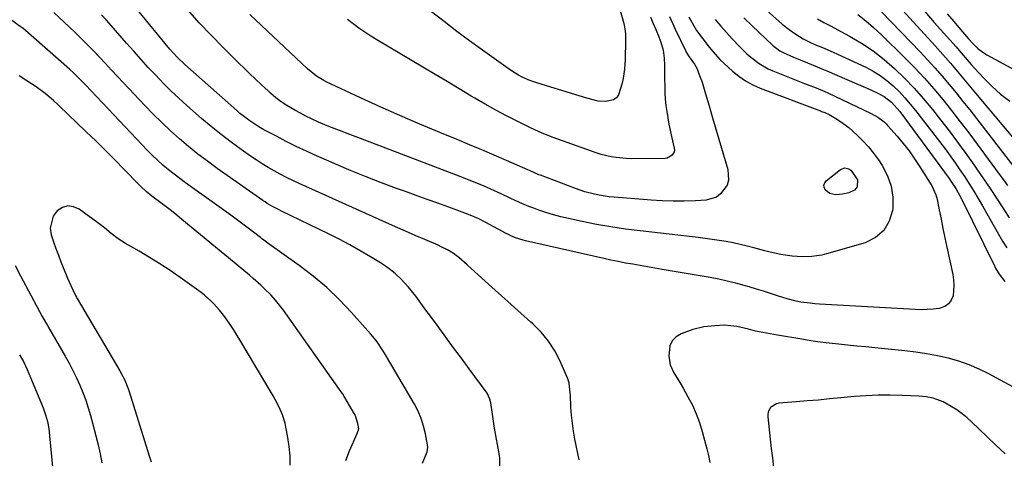
# Model space of a CAD drawing. Units: inches. Extents: x 1920939 to 1926263, y 390208 to 395525.
# Drawn here: x 1922197 to 1922593, y 393619 to 393796 of the extents above; entities that cross this region are included whole.
import ezdxf

# ---------------------------------------------------------------- set-up
doc = ezdxf.new("R2010")
doc.units = ezdxf.units.IN
doc.header["$MEASUREMENT"] = 0
for name, color, linetype in [('1', 7, 'Continuous'), ('7', 7, 'Continuous'), ('8', 7, 'Continuous')]:
    doc.layers.add(name, color=color, linetype=linetype)

msp = doc.modelspace()

# ---------------------------------------------------------------- linework, layer by layer
at = {"layer": '1', "color": 18}
for points in [[(1922299.63, 393682.81, 1808), (1922297.88, 393684.74, 1808), (1922295.17, 393687.46, 1808), (1922293.72, 393688.84, 1808), (1922290.75, 393691.52, 1808), (1922289.24, 393692.82, 1808), (1922286.17, 393695.39, 1808), (1922284.63, 393696.67, 1808), (1922283.09, 393697.94, 1808), (1922262.03, 393715.31, 1808), (1922259.93, 393717.02, 1808), (1922257.81, 393718.71, 1808), (1922255.66, 393720.37, 1808), (1922253.5, 393722.01, 1808), (1922249.96, 393724.68, 1808), (1922247.68, 393726.56, 1808), (1922245.51, 393728.58, 1808), (1922244.81, 393729.28, 1808), (1922238.73, 393735.55, 1808), (1922234.98, 393739.37, 1808), (1922231.2, 393743.16, 1808), (1922227.38, 393746.91, 1808), (1922223.53, 393750.63, 1808), (1922212.47, 393761.19, 1808), (1922210.31, 393763.19, 1808), (1922206.96, 393766.06, 1808), (1922203.41, 393768.68, 1808), (1922199.7, 393771.2, 1808), (1922196.57, 393773.2, 1808)], [(1922282.8, 393670.95, 1806), (1922281.47, 393672.95, 1806), (1922279.31, 393676.02, 1806), (1922277.22, 393678.76, 1806), (1922274.94, 393681.35, 1806), (1922273.73, 393682.57, 1806), (1922271.14, 393684.83, 1806), (1922269.77, 393685.87, 1806), (1922261.27, 393691.97, 1806), (1922257.25, 393694.76, 1806), (1922253.17, 393697.46, 1806), (1922249, 393700.02, 1806), (1922244.78, 393702.49, 1806), (1922239.29, 393705.58, 1806), (1922236.35, 393707.45, 1806), (1922233.62, 393709.62, 1806), (1922230.95, 393711.87, 1806), (1922228.18, 393713.99, 1806), (1922220.68, 393719.46, 1806), (1922218.37, 393720.44, 1806), (1922216.11, 393720.76, 1806), (1922213.93, 393720.1, 1806), (1922211.8, 393718.78, 1806), (1922210.23, 393716.57, 1806), (1922209.05, 393711.75, 1806), (1922209.42, 393709.11, 1806), (1922210.34, 393706.35, 1806), (1922211.3, 393703.61, 1806), (1922212.32, 393700.89, 1806), (1922213.38, 393698.18, 1806), (1922215.45, 393693.05, 1806), (1922216.05, 393691.6, 1806), (1922217.31, 393688.72, 1806), (1922219.22, 393684.64, 1806), (1922219.61, 393683.94, 1806), (1922219.82, 393683.6, 1806), (1922219.92, 393683.42, 1806), (1922237.11, 393654.38, 1806), (1922239.12, 393650.53, 1806), (1922240.33, 393647.5, 1806), (1922240.67, 393646.47, 1806), (1922248.9, 393620.06, 1806), (1922249.61, 393617.63, 1806)], [(1922194.9, 393696.69, 1808), (1922197.04, 393692.65, 1808), (1922198.12, 393690.63, 1808), (1922199.19, 393688.62, 1808), (1922205.82, 393676.27, 1808), (1922207.97, 393672.6, 1808), (1922208.28, 393672.07, 1808), (1922215.09, 393660.22, 1808), (1922216.67, 393657.37, 1808), (1922218.18, 393654.48, 1808), (1922219.59, 393651.54, 1808), (1922220.94, 393648.57, 1808), (1922222.18, 393645.56, 1808), (1922223.33, 393642.51, 1808), (1922224.35, 393639.41, 1808), (1922225.27, 393636.29, 1808), (1922226.52, 393631.73, 1808), (1922227.45, 393628.13, 1808), (1922228.32, 393624.51, 1808), (1922229.08, 393620.88, 1808), (1922229.77, 393617.22, 1808)], [(1922327.94, 393618.19, 1808), (1922329.5, 393622.05, 1808), (1922332.55, 393629.1, 1808), (1922333.18, 393630.98, 1808), (1922332.88, 393633.12, 1808), (1922331.88, 393636.2, 1808), (1922331.38, 393637.17, 1808), (1922327.6, 393643.63, 1808), (1922327.36, 393644.04, 1808), (1922326.59, 393645.25, 1808), (1922325.77, 393646.43, 1808), (1922325.5, 393646.82, 1808), (1922302.84, 393678.7, 1808), (1922301.27, 393680.78, 1808), (1922299.63, 393682.81, 1808)], [(1922305.61, 393616.28, 1806), (1922305.58, 393620.04, 1806), (1922305.24, 393623.79, 1806), (1922304.69, 393627.54, 1806), (1922303.9, 393631.63, 1806), (1922303.52, 393633.3, 1806), (1922302.5, 393636.55, 1806), (1922301.13, 393639.69, 1806), (1922299.56, 393642.73, 1806), (1922298.71, 393644.22, 1806), (1922285.34, 393666.87, 1806), (1922282.8, 393670.95, 1806)]]:
    msp.add_polyline3d(points, dxfattribs=at)
at = {"layer": '7', "color": 18}
for points in [[(1922476.65, 393795.78, 1816), (1922478.83, 393793.15, 1816), (1922481.09, 393790.58, 1816), (1922483.4, 393788.06, 1816), (1922486.34, 393784.97, 1816), (1922489.35, 393782.02, 1816), (1922490.93, 393780.63, 1816), (1922494.26, 393778.06, 1816), (1922497.89, 393775.98, 1816), (1922499.8, 393775.12, 1816), (1922512.48, 393770.11, 1816), (1922513.66, 393769.64, 1816), (1922517.23, 393768.29, 1816), (1922520.75, 393766.84, 1816), (1922521.91, 393766.31, 1816), (1922539.3, 393758.03, 1816), (1922542.08, 393756.48, 1816), (1922544.63, 393754.57, 1816), (1922545.4, 393753.84, 1816), (1922546.12, 393753.06, 1816), (1922549.79, 393748.87, 1816), (1922552.26, 393745.91, 1816), (1922554.62, 393742.88, 1816), (1922556.84, 393739.75, 1816), (1922558.96, 393736.53, 1816), (1922563.81, 393728.79, 1816), (1922565.38, 393725.27, 1816), (1922565.71, 393724.02, 1816), (1922566.7, 393719.11, 1816), (1922567.45, 393715.38, 1816), (1922568.22, 393711.65, 1816), (1922569.01, 393707.92, 1816), (1922569.8, 393704.2, 1816), (1922572.19, 393693.08, 1816), (1922572.51, 393690.96, 1816), (1922572.67, 393688.83, 1816), (1922572.29, 393684.56, 1816), (1922571.57, 393682.75, 1816), (1922570.53, 393681.25, 1816), (1922569.02, 393680.24, 1816), (1922566.69, 393679.45, 1816), (1922564.31, 393679.12, 1816), (1922559.53, 393678.9, 1816), (1922554.72, 393679.17, 1816), (1922552.31, 393679.34, 1816), (1922547.5, 393679.63, 1816), (1922518.58, 393681.2, 1816), (1922516.69, 393681.34, 1816), (1922514.82, 393681.52, 1816), (1922511.08, 393682.05, 1816), (1922509.23, 393682.41, 1816), (1922505.58, 393683.32, 1816), (1922503.78, 393683.88, 1816), (1922501.71, 393684.58, 1816), (1922498.87, 393685.5, 1816), (1922496.04, 393686.41, 1816), (1922493.19, 393687.28, 1816), (1922490.33, 393688.13, 1816), (1922488.3, 393688.71, 1816), (1922484.89, 393689.64, 1816), (1922481.47, 393690.49, 1816), (1922478.02, 393691.22, 1816), (1922474.56, 393691.88, 1816), (1922455.29, 393695.21, 1816), (1922452.34, 393695.72, 1816), (1922449.39, 393696.22, 1816), (1922446.44, 393696.73, 1816), (1922443.48, 393697.23, 1816), (1922440.53, 393697.76, 1816), (1922437.59, 393698.31, 1816), (1922434.66, 393698.92, 1816), (1922431.74, 393699.56, 1816), (1922400.31, 393706.72, 1816), (1922399.29, 393706.97, 1816), (1922396.3, 393707.93, 1816), (1922394.36, 393708.74, 1816), (1922393.42, 393709.19, 1816), (1922392.49, 393709.67, 1816), (1922384.31, 393714.05, 1816), (1922381.22, 393715.62, 1816), (1922378.05, 393717.05, 1816), (1922375.9, 393717.88, 1816), (1922369.37, 393720.25, 1816), (1922365.01, 393721.83, 1816), (1922360.66, 393723.4, 1816), (1922356.3, 393724.97, 1816), (1922351.94, 393726.53, 1816), (1922348.39, 393727.8, 1816), (1922342.28, 393730.06, 1816), (1922336.2, 393732.41, 1816), (1922330.18, 393734.89, 1816), (1922324.19, 393737.45, 1816), (1922316.24, 393740.96, 1816), (1922312.14, 393742.82, 1816), (1922308.07, 393744.74, 1816), (1922304.04, 393746.75, 1816), (1922300.04, 393748.81, 1816), (1922295.05, 393751.46, 1816), (1922293.59, 393752.27, 1816), (1922292.14, 393753.12, 1816), (1922289.35, 393754.97, 1816), (1922286.67, 393756.98, 1816), (1922285.37, 393758.04, 1816), (1922284.1, 393759.14, 1816), (1922263.22, 393777.72, 1816), (1922260.09, 393780.71, 1816), (1922257.15, 393783.9, 1816), (1922255.29, 393786.11, 1816), (1922236.77, 393808.9, 1816)], [(1922435.16, 393811.17, 1824), (1922439.79, 393794.28, 1824), (1922439.97, 393793.55, 1824), (1922440.41, 393791.3, 1824), (1922440.56, 393789.79, 1824), (1922440.53, 393785.54, 1824), (1922440.4, 393781.66, 1824), (1922440.32, 393779.73, 1824), (1922440.07, 393775.86, 1824), (1922439.52, 393772.04, 1824), (1922439.13, 393770.14, 1824), (1922437.74, 393765.47, 1824), (1922436.9, 393764.32, 1824), (1922435.72, 393763.52, 1824), (1922432.59, 393762.76, 1824), (1922429.52, 393762.92, 1824), (1922424.96, 393764.2, 1824), (1922421.92, 393765.12, 1824), (1922405.23, 393770.19, 1824), (1922402.07, 393771.29, 1824), (1922399, 393772.64, 1824), (1922397.51, 393773.42, 1824), (1922394.64, 393775.13, 1824), (1922393.25, 393776.07, 1824), (1922383, 393783.43, 1824), (1922377.79, 393787.23, 1824), (1922372.62, 393791.07, 1824), (1922367.51, 393794.99, 1824), (1922362.43, 393798.95, 1824)], [(1922543.21, 393809.24, 1804), (1922565.07, 393785.24, 1804), (1922567.17, 393782.92, 1804), (1922569.24, 393780.57, 1804), (1922571.29, 393778.2, 1804), (1922573.32, 393775.81, 1804), (1922575.33, 393773.4, 1804), (1922577.35, 393771, 1804), (1922579.36, 393768.6, 1804), (1922581.38, 393766.2, 1804), (1922596.94, 393747.69, 1804)], [(1922535.92, 393807.02, 1806), (1922559.03, 393782.81, 1806), (1922562.04, 393779.6, 1806), (1922564.99, 393776.35, 1806), (1922567.88, 393773.04, 1806), (1922570.72, 393769.69, 1806), (1922573.51, 393766.29, 1806), (1922576.27, 393762.87, 1806), (1922579.01, 393759.43, 1806), (1922581.72, 393755.97, 1806), (1922600.4, 393731.84, 1806)], [(1922465.98, 393796.91, 1818), (1922468, 393793.24, 1818), (1922469.13, 393791.47, 1818), (1922471.58, 393788.06, 1818), (1922474.16, 393784.76, 1818), (1922475.66, 393782.94, 1818), (1922478.64, 393779.63, 1818), (1922480.22, 393778.07, 1818), (1922483.51, 393775.05, 1818), (1922486.1, 393772.97, 1818), (1922488.82, 393771.1, 1818), (1922491.72, 393769.54, 1818), (1922494.75, 393768.19, 1818), (1922518.9, 393759, 1818), (1922519.35, 393758.83, 1818), (1922520.71, 393758.34, 1818), (1922522.44, 393757.53, 1818), (1922525.2, 393755.9, 1818), (1922526.96, 393754.79, 1818), (1922530.3, 393752.32, 1818), (1922533.7, 393749.31, 1818), (1922536.05, 393746.99, 1818), (1922538.29, 393744.57, 1818), (1922540.34, 393741.99, 1818), (1922542.28, 393739.31, 1818), (1922543.83, 393736.97, 1818), (1922545.94, 393732.92, 1818), (1922547.45, 393728.73, 1818), (1922548.03, 393724.31, 1818), (1922548.01, 393719.74, 1818), (1922547.93, 393718.96, 1818), (1922546.57, 393714.55, 1818), (1922544.42, 393710.79, 1818), (1922541.09, 393708.03, 1818), (1922536.97, 393705.94, 1818), (1922521.4, 393701.39, 1818), (1922519.46, 393700.91, 1818), (1922515.53, 393700.32, 1818), (1922511.54, 393700.23, 1818), (1922507.56, 393700.5, 1818), (1922503.01, 393701.18, 1818), (1922498.71, 393702.1, 1818), (1922496.58, 393702.65, 1818), (1922492.17, 393703.88, 1818), (1922489.4, 393704.6, 1818), (1922486.62, 393705.27, 1818), (1922483.82, 393705.85, 1818), (1922481.01, 393706.37, 1818), (1922478.18, 393706.83, 1818), (1922475.36, 393707.26, 1818), (1922472.52, 393707.64, 1818), (1922469.68, 393707.99, 1818), (1922446.38, 393710.66, 1818), (1922440.51, 393711.42, 1818), (1922434.65, 393712.29, 1818), (1922428.82, 393713.32, 1818), (1922423.01, 393714.47, 1818), (1922417.51, 393715.63, 1818), (1922414.48, 393716.35, 1818), (1922411.48, 393717.15, 1818), (1922408.52, 393718.08, 1818), (1922405.58, 393719.1, 1818), (1922403.61, 393719.83, 1818), (1922401.68, 393720.57, 1818), (1922397.89, 393722.19, 1818), (1922394.16, 393723.94, 1818), (1922390.42, 393725.68, 1818), (1922386.35, 393727.5, 1818), (1922383.36, 393728.8, 1818), (1922380.35, 393730.07, 1818), (1922377.33, 393731.29, 1818), (1922374.29, 393732.48, 1818), (1922333.86, 393747.88, 1818), (1922329.63, 393749.49, 1818), (1922325.39, 393751.09, 1818), (1922321.18, 393752.75, 1818), (1922317.02, 393754.53, 1818), (1922314.18, 393755.84, 1818), (1922311.91, 393756.94, 1818), (1922309.68, 393758.11, 1818), (1922307.46, 393759.33, 1818), (1922304.28, 393761.16, 1818), (1922301.99, 393762.68, 1818), (1922299.8, 393764.35, 1818), (1922297.7, 393766.14, 1818), (1922296.68, 393767.06, 1818), (1922294.01, 393769.54, 1818), (1922291.68, 393771.74, 1818), (1922289.37, 393773.94, 1818), (1922287.07, 393776.17, 1818), (1922284.79, 393778.42, 1818), (1922278.65, 393784.53, 1818), (1922273.79, 393789.49, 1818), (1922269.02, 393794.53, 1818), (1922264.39, 393799.69, 1818)], [(1922496.16, 393800.5, 1812), (1922502.18, 393795.16, 1812), (1922503.55, 393793.98, 1812), (1922506.39, 393791.76, 1812), (1922508.62, 393790.19, 1812), (1922512.05, 393788.06, 1812), (1922514.44, 393786.8, 1812), (1922516.89, 393785.67, 1812), (1922519.05, 393784.79, 1812), (1922520.75, 393784.09, 1812), (1922524.13, 393782.63, 1812), (1922525.81, 393781.86, 1812), (1922537.15, 393776.58, 1812), (1922540.11, 393775.02, 1812), (1922542.96, 393773.29, 1812), (1922545.63, 393771.3, 1812), (1922548.18, 393769.13, 1812), (1922550.57, 393766.78, 1812), (1922552.89, 393764.35, 1812), (1922555.08, 393761.8, 1812), (1922557.19, 393759.19, 1812), (1922569.06, 393743.69, 1812), (1922571.12, 393740.94, 1812), (1922573.13, 393738.16, 1812), (1922575.08, 393735.35, 1812), (1922576.99, 393732.5, 1812), (1922578.84, 393729.61, 1812), (1922580.66, 393726.7, 1812), (1922582.41, 393723.75, 1812), (1922584.13, 393720.78, 1812), (1922590.59, 393709.35, 1812), (1922592.21, 393706.58, 1812), (1922593.88, 393703.84, 1812)], [(1922389.93, 393615.9, 1812), (1922389.94, 393619.18, 1812), (1922389.8, 393620.27, 1812), (1922387.85, 393631.3, 1812), (1922387.53, 393633.15, 1812), (1922386.94, 393636.87, 1812), (1922386.3, 393641.41, 1812), (1922385.97, 393642.96, 1812), (1922384.85, 393645.33, 1812), (1922377.64, 393655.11, 1812), (1922374.51, 393659.37, 1812), (1922371.37, 393663.62, 1812), (1922368.24, 393667.88, 1812), (1922365.12, 393672.13, 1812), (1922361.6, 393676.92, 1812), (1922360.23, 393678.78, 1812), (1922358.86, 393680.64, 1812), (1922356.1, 393684.37, 1812), (1922353.21, 393687.97, 1812), (1922350.06, 393691.35, 1812), (1922347.93, 393693.35, 1812), (1922346.02, 393694.96, 1812), (1922343.99, 393696.44, 1812), (1922341.9, 393697.82, 1812), (1922337.94, 393700.24, 1812), (1922333.78, 393702.7, 1812), (1922329.57, 393705.08, 1812), (1922325.29, 393707.33, 1812), (1922320.97, 393709.5, 1812), (1922302.07, 393718.66, 1812), (1922301.1, 393719.14, 1812), (1922298.24, 393720.68, 1812), (1922296.38, 393721.79, 1812), (1922295.47, 393722.38, 1812), (1922294.57, 393722.99, 1812), (1922276.22, 393735.89, 1812), (1922272.31, 393738.73, 1812), (1922268.47, 393741.64, 1812), (1922264.72, 393744.67, 1812), (1922261.02, 393747.78, 1812), (1922257.43, 393751, 1812), (1922253.9, 393754.29, 1812), (1922250.48, 393757.69, 1812), (1922247.13, 393761.16, 1812), (1922238.54, 393770.32, 1812), (1922236.12, 393772.91, 1812), (1922233.7, 393775.49, 1812), (1922231.28, 393778.07, 1812), (1922228.86, 393780.66, 1812), (1922226.42, 393783.22, 1812), (1922223.95, 393785.75, 1812), (1922221.44, 393788.24, 1812), (1922218.9, 393790.7, 1812), (1922210.49, 393798.69, 1812)], [(1922421.81, 393618.43, 1814), (1922420.16, 393626.86, 1814), (1922419.6, 393630.05, 1814), (1922419.13, 393633.26, 1814), (1922418.81, 393636.48, 1814), (1922418.57, 393639.72, 1814), (1922418.32, 393644.51, 1814), (1922418.28, 393645.36, 1814), (1922417.85, 393649.56, 1814), (1922417.3, 393651.15, 1814), (1922414.18, 393658.26, 1814), (1922412.02, 393662.41, 1814), (1922409.55, 393666.33, 1814), (1922406.58, 393669.89, 1814), (1922403.29, 393673.22, 1814), (1922402.46, 393673.96, 1814), (1922398.51, 393677.48, 1814), (1922394.57, 393681, 1814), (1922390.64, 393684.54, 1814), (1922386.71, 393688.09, 1814), (1922381.26, 393693.03, 1814), (1922379.8, 393694.35, 1814), (1922376.87, 393697.01, 1814), (1922373.48, 393700.01, 1814), (1922371.25, 393701.64, 1814), (1922368.86, 393703.06, 1814), (1922366.38, 393704.31, 1814), (1922365.11, 393704.88, 1814), (1922359.79, 393707.17, 1814), (1922355.86, 393708.87, 1814), (1922351.93, 393710.59, 1814), (1922348.01, 393712.33, 1814), (1922344.1, 393714.08, 1814), (1922309.21, 393729.82, 1814), (1922306.66, 393731.01, 1814), (1922304.12, 393732.24, 1814), (1922301.62, 393733.53, 1814), (1922299.13, 393734.86, 1814), (1922296.69, 393736.26, 1814), (1922294.28, 393737.71, 1814), (1922291.91, 393739.25, 1814), (1922289.59, 393740.83, 1814), (1922285.9, 393743.44, 1814), (1922281.8, 393746.43, 1814), (1922277.77, 393749.5, 1814), (1922273.83, 393752.71, 1814), (1922269.97, 393755.99, 1814), (1922263.98, 393761.24, 1814), (1922260.75, 393764.16, 1814), (1922257.58, 393767.14, 1814), (1922254.5, 393770.22, 1814), (1922251.48, 393773.35, 1814), (1922248.52, 393776.55, 1814), (1922245.58, 393779.77, 1814), (1922242.68, 393783.02, 1814), (1922239.8, 393786.29, 1814), (1922233.56, 393793.45, 1814), (1922231.64, 393795.62, 1814), (1922229.71, 393797.76, 1814)], [(1922450.59, 393796.81, 1822), (1922451.63, 393794.29, 1822), (1922452.69, 393791.77, 1822), (1922453.98, 393788.81, 1822), (1922454.79, 393786.75, 1822), (1922455.73, 393783.55, 1822), (1922456.13, 393780.26, 1822), (1922456.19, 393777.26, 1822), (1922456.22, 393775.51, 1822), (1922456.26, 393772.03, 1822), (1922456.3, 393768.82, 1822), (1922456.38, 393766.28, 1822), (1922456.53, 393763.75, 1822), (1922456.78, 393761.23, 1822), (1922457.11, 393758.72, 1822), (1922457.51, 393756.21, 1822), (1922457.96, 393753.72, 1822), (1922458.48, 393751.23, 1822), (1922459.03, 393748.75, 1822), (1922460.14, 393744.05, 1822), (1922460.2, 393743.25, 1822), (1922460.12, 393742.49, 1822), (1922459.35, 393741.13, 1822), (1922457.26, 393739.99, 1822), (1922456.44, 393739.88, 1822), (1922442.8, 393739.76, 1822), (1922440.76, 393739.81, 1822), (1922436.7, 393740.2, 1822), (1922434.69, 393740.54, 1822), (1922430.71, 393741.5, 1822), (1922428.76, 393742.1, 1822), (1922426.82, 393742.75, 1822), (1922417.08, 393746.27, 1822), (1922413.28, 393747.65, 1822), (1922411.38, 393748.36, 1822), (1922407.6, 393749.81, 1822), (1922405.74, 393750.59, 1822), (1922402.07, 393752.29, 1822), (1922396.95, 393754.83, 1822), (1922392.6, 393757.05, 1822), (1922388.3, 393759.33, 1822), (1922384.05, 393761.72, 1822), (1922379.83, 393764.18, 1822), (1922378.47, 393765, 1822), (1922373.61, 393767.92, 1822), (1922368.74, 393770.83, 1822), (1922363.87, 393773.74, 1822), (1922358.99, 393776.64, 1822), (1922340.5, 393787.62, 1822), (1922338.04, 393789.14, 1822), (1922335.61, 393790.7, 1822), (1922333.24, 393792.34, 1822), (1922330.89, 393794.03, 1822), (1922328.61, 393795.81, 1822)], [(1922488.08, 393796.56, 1814), (1922491.43, 393793.28, 1814), (1922499.72, 393785.5, 1814), (1922502.65, 393783.22, 1814), (1922503.95, 393782.5, 1814), (1922508.13, 393780.67, 1814), (1922511.4, 393779.3, 1814), (1922513.69, 393778.38, 1814), (1922517.61, 393776.77, 1814), (1922519.56, 393775.96, 1814), (1922521.51, 393775.13, 1814), (1922533.57, 393769.99, 1814), (1922537.68, 393768.17, 1814), (1922541.74, 393766.24, 1814), (1922544.62, 393764.76, 1814), (1922547.56, 393762.54, 1814), (1922550.82, 393758.81, 1814), (1922570.76, 393731.75, 1814), (1922571.45, 393730.78, 1814), (1922573.43, 393727.78, 1814), (1922575.74, 393723.59, 1814), (1922588.98, 393696.56, 1814), (1922589.41, 393695.72, 1814), (1922590.83, 393693.29, 1814), (1922593.13, 393690.34, 1814)], [(1922533.93, 393797.82, 1808), (1922537.21, 393795.3, 1808), (1922540.33, 393792.6, 1808), (1922543.36, 393789.78, 1808), (1922552.93, 393780.35, 1808), (1922556.9, 393776.31, 1808), (1922560.78, 393772.18, 1808), (1922564.51, 393767.92, 1808), (1922568.16, 393763.58, 1808), (1922571.7, 393759.15, 1808), (1922575.2, 393754.68, 1808), (1922578.64, 393750.17, 1808), (1922582.03, 393745.62, 1808), (1922590.88, 393733.6, 1808), (1922592.56, 393731.3, 1808), (1922594.23, 393729.01, 1808)], [(1922560.91, 393799.02, 1802), (1922564.74, 393794.69, 1802), (1922571.03, 393787.62, 1802), (1922573.5, 393784.79, 1802), (1922574.73, 393783.37, 1802), (1922577.16, 393780.5, 1802), (1922579.64, 393777.67, 1802), (1922580.9, 393776.28, 1802), (1922584.69, 393772.16, 1802), (1922587.97, 393768.87, 1802), (1922591.42, 393765.77, 1802), (1922595.12, 393762.97, 1802)], [(1922599.31, 393646.24, 1814), (1922586.74, 393653.09, 1814), (1922582.78, 393655.05, 1814), (1922578.74, 393656.78, 1814), (1922574.57, 393658.19, 1814), (1922570.32, 393659.38, 1814), (1922566, 393660.32, 1814), (1922561.65, 393661.15, 1814), (1922557.27, 393661.8, 1814), (1922552.87, 393662.34, 1814), (1922540.89, 393663.58, 1814), (1922537.21, 393663.95, 1814), (1922533.52, 393664.33, 1814), (1922529.84, 393664.7, 1814), (1922526.15, 393665.07, 1814), (1922522.47, 393665.47, 1814), (1922518.8, 393665.92, 1814), (1922515.14, 393666.45, 1814), (1922511.48, 393667.02, 1814), (1922501.7, 393668.65, 1814), (1922498.75, 393669.17, 1814), (1922495.81, 393669.74, 1814), (1922492.88, 393670.37, 1814), (1922489.95, 393671.05, 1814), (1922485.36, 393672.13, 1814), (1922482.84, 393672.5, 1814), (1922480.28, 393672.66, 1814), (1922476.44, 393672.51, 1814), (1922472.05, 393671.99, 1814), (1922467.54, 393670.93, 1814), (1922462.94, 393669.27, 1814), (1922460.89, 393668, 1814), (1922459.3, 393666.42, 1814), (1922458.39, 393664.36, 1814), (1922457.95, 393660.27, 1814), (1922458.45, 393656.78, 1814), (1922459.9, 393653.56, 1814), (1922460.86, 393652.02, 1814), (1922462.74, 393648.9, 1814), (1922463.66, 393647.33, 1814), (1922465.65, 393643.87, 1814), (1922467.42, 393640.51, 1814), (1922469, 393637.06, 1814), (1922470.3, 393633.51, 1814), (1922471.42, 393629.88, 1814), (1922473.24, 393622.97, 1814), (1922473.91, 393620.19, 1814), (1922474.48, 393617.39, 1814)], [(1922593.21, 393620.95, 1812), (1922589.52, 393624.44, 1812), (1922585.84, 393627.94, 1812), (1922579.9, 393633.66, 1812), (1922577.94, 393635.41, 1812), (1922575.92, 393637.06, 1812), (1922573.78, 393638.57, 1812), (1922571.57, 393639.99, 1812), (1922568.26, 393641.88, 1812), (1922564.25, 393643.35, 1812), (1922561.43, 393643.88, 1812), (1922558.57, 393644.15, 1812), (1922551.78, 393644.46, 1812), (1922546.95, 393644.57, 1812), (1922542.12, 393644.55, 1812), (1922537.3, 393644.32, 1812), (1922532.48, 393643.94, 1812), (1922527.1, 393643.41, 1812), (1922522.61, 393642.99, 1812), (1922518.12, 393642.58, 1812), (1922513.62, 393642.19, 1812), (1922509.12, 393641.83, 1812), (1922502.22, 393641.3, 1812), (1922501.23, 393641.1, 1812), (1922498.8, 393639.5, 1812), (1922497.88, 393637.75, 1812), (1922497.72, 393636.79, 1812), (1922497.71, 393635.78, 1812), (1922498.69, 393626.8, 1812), (1922499.13, 393623.02, 1812), (1922499.59, 393619.23, 1812), (1922500.1, 393615.45, 1812)]]:
    msp.add_polyline3d(points, dxfattribs=at)
at = {"layer": '8', "color": 18}
for points in [[(1922458.24, 393797.01, 1820), (1922460.52, 393792, 1820), (1922464.63, 393783.36, 1820), (1922464.96, 393782.71, 1820), (1922466.08, 393780.86, 1820), (1922468.25, 393777.91, 1820), (1922469.29, 393775.97, 1820), (1922470.08, 393774.01, 1820), (1922471.33, 393770.65, 1820), (1922472.75, 393765.87, 1820), (1922474.11, 393761.06, 1820), (1922475.52, 393756.27, 1820), (1922481.73, 393735.48, 1820), (1922482, 393731.18, 1820), (1922481.36, 393729.16, 1820), (1922478.79, 393725.59, 1820), (1922477.07, 393724.32, 1820), (1922472.9, 393723.11, 1820), (1922468.64, 393722.84, 1820), (1922464.17, 393722.66, 1820), (1922459.71, 393722.61, 1820), (1922455.24, 393722.75, 1820), (1922450.78, 393723.01, 1820), (1922435.89, 393724.24, 1820), (1922433.9, 393724.44, 1820), (1922429.96, 393725.04, 1820), (1922428, 393725.44, 1820), (1922424.14, 393726.45, 1820), (1922420.36, 393727.74, 1820), (1922406.31, 393733.08, 1820), (1922405.67, 393733.33, 1820), (1922401.86, 393734.96, 1820), (1922401.23, 393735.24, 1820), (1922392.61, 393739.01, 1820), (1922387.66, 393741.15, 1820), (1922382.7, 393743.28, 1820), (1922377.73, 393745.37, 1820), (1922372.75, 393747.45, 1820), (1922365.81, 393750.31, 1820), (1922357.76, 393753.7, 1820), (1922349.75, 393757.15, 1820), (1922341.78, 393760.72, 1820), (1922333.85, 393764.35, 1820), (1922320.1, 393770.75, 1820), (1922319.08, 393771.26, 1820), (1922316.16, 393773.06, 1820), (1922312.62, 393775.97, 1820), (1922289.4, 393797.89, 1820)], [(1922517.74, 393796.09, 1810), (1922520.36, 393794.67, 1810), (1922522.99, 393793.25, 1810), (1922530.68, 393789.12, 1810), (1922535.51, 393786.28, 1810), (1922540.16, 393783.2, 1810), (1922544.56, 393779.77, 1810), (1922548.79, 393776.1, 1810), (1922552.8, 393772.17, 1810), (1922556.69, 393768.12, 1810), (1922560.39, 393763.91, 1810), (1922563.97, 393759.58, 1810), (1922567.22, 393755.48, 1810), (1922570.7, 393750.98, 1810), (1922574.14, 393746.44, 1810), (1922577.49, 393741.84, 1810), (1922580.78, 393737.2, 1810), (1922581.91, 393735.57, 1810), (1922584.57, 393731.69, 1810), (1922587.2, 393727.8, 1810), (1922589.79, 393723.88, 1810), (1922592.35, 393719.94, 1810), (1922594.93, 393716.01, 1810)], [(1922569.98, 393798.11, 1800), (1922572.55, 393795.05, 1800), (1922573.84, 393793.54, 1800), (1922576.93, 393789.96, 1800), (1922578.56, 393788.05, 1800), (1922580.24, 393786.19, 1800), (1922582.41, 393784.07, 1800), (1922584.67, 393782.36, 1800), (1922585.89, 393781.62, 1800), (1922618.04, 393764.2, 1800)], [(1922358.83, 393617.17, 1810), (1922360.76, 393621.67, 1810), (1922360.92, 393623.57, 1810), (1922360.82, 393624.54, 1810), (1922360.02, 393628.97, 1810), (1922359.27, 393632.1, 1810), (1922358.32, 393635.16, 1810), (1922357.05, 393638.09, 1810), (1922355.58, 393640.95, 1810), (1922344.39, 393660.08, 1810), (1922342.92, 393662.49, 1810), (1922340.54, 393665.99, 1810), (1922338.81, 393668.21, 1810), (1922337.9, 393669.28, 1810), (1922330.31, 393677.84, 1810), (1922325.41, 393682.99, 1810), (1922320.31, 393687.91, 1810), (1922314.88, 393692.46, 1810), (1922309.23, 393696.78, 1810), (1922297.11, 393705.41, 1810), (1922296.67, 393705.72, 1810), (1922294.93, 393706.99, 1810), (1922294.07, 393707.64, 1810), (1922293.64, 393707.97, 1810), (1922290.29, 393710.6, 1810), (1922288.17, 393712.23, 1810), (1922286.05, 393713.85, 1810), (1922283.9, 393715.43, 1810), (1922281.74, 393717, 1810), (1922263.54, 393730, 1810), (1922261.19, 393731.73, 1810), (1922258.88, 393733.51, 1810), (1922256.62, 393735.35, 1810), (1922254.39, 393737.23, 1810), (1922252.22, 393739.18, 1810), (1922250.08, 393741.17, 1810), (1922248.01, 393743.23, 1810), (1922245.98, 393745.32, 1810), (1922223.18, 393769.57, 1810), (1922222.42, 393770.37, 1810), (1922220.87, 393771.96, 1810), (1922218.49, 393774.28, 1810), (1922216.85, 393775.77, 1810), (1922198, 393792.28, 1810), (1922197.73, 393792.51, 1810), (1922197, 393793.04, 1810), (1922193.64, 393795.46, 1810)], [(1922533.91, 393731.23, 1820), (1922533.73, 393728.38, 1820), (1922532.65, 393727.04, 1820), (1922530.33, 393726.07, 1820), (1922527.76, 393725.43, 1820), (1922525.11, 393725.24, 1820), (1922522.69, 393725.79, 1820), (1922521.73, 393726.44, 1820), (1922520.86, 393727.28, 1820), (1922520.45, 393728.25, 1820), (1922520.33, 393729.17, 1820), (1922520.66, 393730.05, 1820), (1922521.29, 393730.89, 1820), (1922527.04, 393735.46, 1820), (1922528.71, 393736.08, 1820), (1922530.42, 393735.63, 1820), (1922531.33, 393734.97, 1820), (1922533.91, 393731.23, 1820)], [(1922196.72, 393660.81, 1810), (1922198.27, 393658.03, 1810), (1922199.79, 393654.92, 1810), (1922200.48, 393653.32, 1810), (1922206.16, 393639.37, 1810), (1922207.14, 393636.66, 1810), (1922207.9, 393633.87, 1810), (1922208.45, 393631.04, 1810), (1922208.81, 393628.17, 1810), (1922210.32, 393611.55, 1810), (1922210.44, 393607.01, 1810), (1922209.97, 393602.49, 1810), (1922208.44, 393598.44, 1810), (1922205.53, 393595.26, 1810), (1922200.21, 393591.31, 1810), (1922197.41, 393589.51, 1810), (1922194.48, 393587.99, 1810)]]:
    msp.add_polyline3d(points, dxfattribs=at)

doc.saveas('drawing.dxf')
